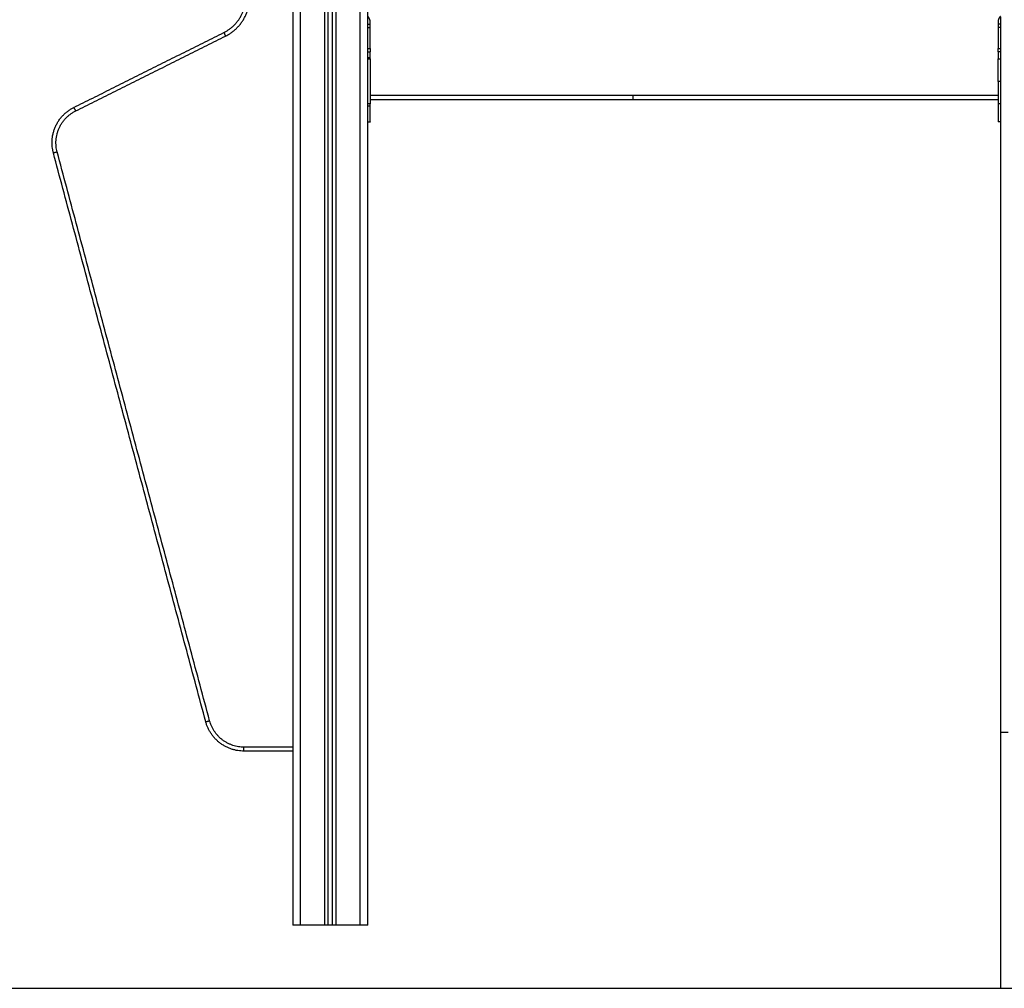
# Model space of a CAD drawing. Units: millimetres. Extents: x -0.1 to 12.8, y 0 to 13.
# Drawn here: x 2.2 to 3.4, y 7.8 to 9 of the extents above; entities that cross this region are included whole.
import ezdxf

# ---------------------------------------------------------------- set-up
doc = ezdxf.new("R2010")
doc.units = ezdxf.units.MM
doc.layers.add('Make2D$Visible$Curves', color=7, linetype='Continuous')
doc.layers.add('Make2D$Visible$Tangents', color=8, linetype='Continuous')

# ---------------------------------------------------------------- blocks, each defined once
blk = doc.blocks.new('s115_b')
at = {"layer": 'Make2D$Visible$Curves', "lineweight": -3}
for points in [[(1201.4596, 5419.2029), (1201.4596, 5418.0074), (1201.4596, 5416.8119)], [(1201.5046, 5416.8119), (1201.5046, 5418.0025), (1201.5046, 5419.1931)], [(1201.5096, 5419.191), (1201.5096, 5418.0015), (1201.5096, 5416.8119)], [(1201.5546, 5416.8119), (1201.5546, 5418.0009), (1201.5546, 5419.1899)], [(1201.5576, 5417.9469), (1201.5576, 5417.9504), (1201.5576, 5417.9538)], [(1202.3516, 5417.9538), (1202.3516, 5417.937), (1202.3516, 5417.9202)], [(1201.5546, 5417.9509), (1201.5561, 5417.9509), (1201.5576, 5417.9509)], [(1201.5576, 5417.9202), (1201.5576, 5417.9336), (1201.5576, 5417.9469)], [(1202.3546, 5417.9509), (1202.3531, 5417.9509), (1202.3516, 5417.9509)], [(1201.1829, 5417.8459), (1201.2777, 5417.8932), (1201.3725, 5417.9405)], [(1201.5546, 5417.9162), (1201.5561, 5417.9162), (1201.5576, 5417.9162)], [(1202.3546, 5417.9162), (1202.3531, 5417.9162), (1202.3516, 5417.9162)], [(1201.5576, 5417.8559), (1201.7236, 5417.8559), (1201.8896, 5417.8559)], [(1201.8896, 5417.8559), (1202.1206, 5417.8559), (1202.3516, 5417.8559)], [(1201.5546, 5417.8274), (1201.5561, 5417.8274), (1201.5576, 5417.8274)], [(1202.3546, 5417.8274), (1202.3531, 5417.8274), (1202.3516, 5417.8274)], [(1201.3496, 5417.069), (1201.2533, 5417.4286), (1201.1569, 5417.7882)], [(1202.3546, 5417.056), (1202.3546, 5416.894), (1202.3546, 5416.7319)], [(1201.4596, 5417.0319), (1201.4287, 5417.0319), (1201.3979, 5417.0319)], [(1201.4996, 5416.8119), (1201.4846, 5416.8119), (1201.4696, 5416.8119)], [(1201.5096, 5416.8119), (1201.5071, 5416.8119), (1201.5046, 5416.8119)], [(1201.5446, 5416.8119), (1201.5296, 5416.8119), (1201.5146, 5416.8119)]]:
    blk.add_open_spline(points, degree=2, dxfattribs=at)
for points, weights in [([(1201.3725, 5417.9405), (1201.4047, 5417.9565), (1201.3997, 5417.9922)], [1, 0.811609230967, 1]), ([(1201.5576, 5417.9538), (1201.5576, 5417.958), (1201.5546, 5417.9609)], [1, 0.921954445729, 1]), ([(1202.3546, 5417.9609), (1202.3516, 5417.958), (1202.3516, 5417.9538)], [1, 0.921954445729, 1]), ([(1202.3546, 5417.9597), (1202.3546, 5417.9597), (1202.3546, 5417.056)], [1, 0.707106781187, 1]), ([(1201.5576, 5417.9202), (1201.5576, 5417.9162), (1201.5576, 5417.9162)], [1, 0.707106781186, 1]), ([(1201.5576, 5417.9084), (1201.5576, 5417.9162), (1201.5576, 5417.9162)], [1, 0.707106781186, 1]), ([(1202.3516, 5417.9162), (1202.3516, 5417.9162), (1202.3516, 5417.9202)], [1, 0.707106781187, 1]), ([(1201.5576, 5417.9074), (1201.5576, 5417.9079), (1201.5576, 5417.9084)], [1, 0.99760447413, 1]), ([(1201.5576, 5417.9074), (1201.5576, 5417.8788), (1201.5576, 5417.8502)], [1, 0.990429373608, 1]), ([(1202.3516, 5417.8788), (1202.3516, 5417.8931), (1202.3516, 5417.9074)], [1, 0.99760447413, 1]), ([(1202.3516, 5417.8788), (1202.3516, 5417.8644), (1202.3516, 5417.8502)], [1, 0.99760447413, 1]), ([(1201.1569, 5417.7882), (1201.1463, 5417.8277), (1201.1829, 5417.8459)], [1, 0.774430816706, 1]), ([(1201.5576, 5417.8474), (1201.5576, 5417.8488), (1201.5576, 5417.8502)], [1, 0.99760447413, 1]), ([(1201.5576, 5417.8274), (1201.5576, 5417.8274), (1201.5576, 5417.8474)], [1, 0.707106781187, 1]), ([(1201.3979, 5417.0319), (1201.3596, 5417.0319), (1201.3496, 5417.069)], [1, 0.793353340291, 1]), ([(1201.4696, 5416.8119), (1201.4596, 5416.8119), (1201.4596, 5416.8119)], [1, 0.707106781187, 1]), ([(1201.5046, 5416.8119), (1201.5046, 5416.8119), (1201.4996, 5416.8119)], [1, 0.707106781187, 1]), ([(1201.5146, 5416.8119), (1201.5096, 5416.8119), (1201.5096, 5416.8119)], [1, 0.707106781187, 1]), ([(1201.5546, 5416.8119), (1201.5546, 5416.8119), (1201.5446, 5416.8119)], [1, 0.707106781187, 1]), ([(1202.3646, 5416.7319), (1202.3546, 5416.7319), (1202.3546, 5416.7319)], [1, 0.707106781187, 1])]:
    blk.add_rational_spline(points, weights, degree=2, dxfattribs=at)
for points, knots in [([(1202.3516, 5417.9162), (1202.3516, 5417.9162), (1202.3516, 5417.9135), (1202.3516, 5417.9109), (1202.3516, 5417.9074)], [0, 0, 0, 6.623378, 6.623378, 13.246756, 13.246756, 13.246756]), ([(1202.3516, 5417.8502), (1202.3516, 5417.8412), (1202.3516, 5417.8343), (1202.3516, 5417.8274), (1202.3516, 5417.8274)], [0, 0, 0, 17.092588, 17.092588, 34.185176, 34.185176, 34.185176])]:
    blk.add_rational_spline(points, [1, 0.910081891767, 1, 0.910081891767, 1], degree=2, knots=knots, dxfattribs=at)
at = {"layer": 'Make2D$Visible$Tangents', "lineweight": -3}
for points in [[(1201.4696, 5416.8119), (1201.4696, 5418.0074), (1201.4696, 5419.2029)], [(1201.4996, 5419.1963), (1201.4996, 5418.0041), (1201.4996, 5416.8119)], [(1201.5146, 5416.8119), (1201.5146, 5418.001), (1201.5146, 5419.19)], [(1201.5446, 5419.1899), (1201.5446, 5418.0009), (1201.5446, 5416.8119)], [(1201.5546, 5417.9469), (1201.5561, 5417.9469), (1201.5576, 5417.9469)], [(1202.3546, 5417.9469), (1202.3531, 5417.9469), (1202.3516, 5417.9469)], [(1201.1851, 5417.8414), (1201.2799, 5417.8887), (1201.3747, 5417.936)], [(1201.5546, 5417.9202), (1201.5561, 5417.9202), (1201.5576, 5417.9202)], [(1202.3516, 5417.9202), (1202.3531, 5417.9202), (1202.3546, 5417.9202)], [(1201.5576, 5417.9084), (1201.5561, 5417.9084), (1201.5546, 5417.9084)], [(1201.5546, 5417.9074), (1201.5561, 5417.9074), (1201.5576, 5417.9074)], [(1202.3516, 5417.9074), (1202.3531, 5417.9074), (1202.3546, 5417.9074)], [(1202.3546, 5417.8788), (1202.3531, 5417.8788), (1202.3516, 5417.8788)], [(1201.8896, 5417.8609), (1201.7236, 5417.8609), (1201.5576, 5417.8609)], [(1202.3516, 5417.8609), (1202.1206, 5417.8609), (1201.8896, 5417.8609)], [(1201.5576, 5417.8502), (1201.5561, 5417.8502), (1201.5546, 5417.8502)], [(1201.5576, 5417.8474), (1201.5561, 5417.8474), (1201.5546, 5417.8474)], [(1202.3546, 5417.8502), (1202.3531, 5417.8502), (1202.3516, 5417.8502)], [(1201.3545, 5417.0703), (1201.2581, 5417.4299), (1201.1617, 5417.7895)], [(1201.4596, 5417.0369), (1201.4287, 5417.0369), (1201.3979, 5417.0369)]]:
    blk.add_open_spline(points, degree=2, dxfattribs=at)
for points, weights in [([(1201.3747, 5417.936), (1201.4101, 5417.9537), (1201.4046, 5417.9929)], [1, 0.811609230967, 1]), ([(1201.3725, 5417.9405), (1201.3725, 5417.9405), (1201.3747, 5417.936)], [1, 0.707106781186, 1]), ([(1201.8896, 5417.8609), (1201.8896, 5417.8559), (1201.8896, 5417.8559)], [1, 0.707106781187, 1]), ([(1201.1617, 5417.7895), (1201.1522, 5417.825), (1201.1851, 5417.8414)], [1, 0.774430816705, 1]), ([(1201.1851, 5417.8414), (1201.1829, 5417.8459), (1201.1829, 5417.8459)], [1, 0.707106781186, 1]), ([(1201.1617, 5417.7895), (1201.1569, 5417.7882), (1201.1569, 5417.7882)], [1, 0.707106781152, 1]), ([(1201.3496, 5417.069), (1201.3496, 5417.069), (1201.3545, 5417.0703)], [1, 0.707106781179, 1]), ([(1201.3979, 5417.0369), (1201.3634, 5417.0369), (1201.3545, 5417.0703)], [1, 0.793353340291, 1]), ([(1202.3546, 5417.056), (1202.3546, 5417.056), (1202.3646, 5417.056)], [1, 0.707106781187, 1]), ([(1201.3979, 5417.0319), (1201.3979, 5417.0319), (1201.3979, 5417.0369)], [1, 0.707106781187, 1])]:
    blk.add_rational_spline(points, weights, degree=2, dxfattribs=at)

msp = doc.modelspace()

# ---------------------------------------------------------------- linework, layer by layer
msp.add_lwpolyline([(12.7506, 7.8082), (0.5406, 7.8082)])

# ---------------------------------------------------------------- block references
msp.add_blockref('s115_b', (-1198.9538, -5408.9237))

doc.saveas('drawing.dxf')
